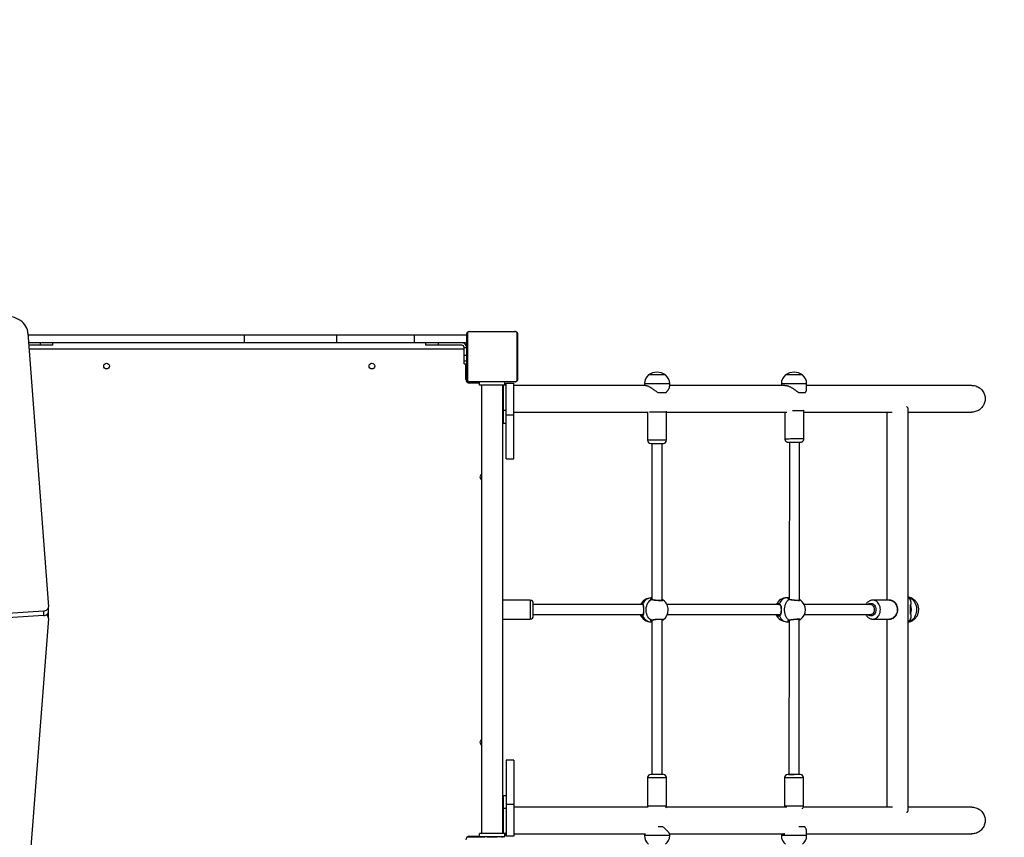
# Model space of a CAD drawing. Units: millimetres. Extents: x 0 to 1331, y 0 to 1252.
# Drawn here: x 1028 to 1183, y 714 to 844 of the extents above; entities that cross this region are included whole.
import ezdxf

# ---------------------------------------------------------------- set-up
doc = ezdxf.new("R2010")
doc.units = ezdxf.units.MM

# ---------------------------------------------------------------- blocks, each defined once
blk = doc.blocks.new('0210 2d')
at = {"color": 7, "linetype": 'Continuous', "lineweight": 25}
for p, q in [((1028.82, 794.2), (1032.06, 750.91)), ((1063.09, 793.9), (1028.85, 793.9)), ((1063.09, 792.7), (1063.09, 793.9)), ((1077.73, 793.9), (1063.09, 793.9)), ((1077.73, 792.7), (1077.73, 793.9)), ((1090.02, 793.9), (1077.73, 793.9)), ((1090.02, 792.7), (1090.02, 793.9)), ((1098.31, 793.9), (1090.02, 793.9)), ((1098.31, 786.9), (1098.31, 794.1)), ((1098.38, 794.22), (1098.38, 786.78)), ((1106.03, 794.43), (1098.58, 794.43)), ((1098.71, 794.5), (1105.91, 794.5)), ((1106.24, 786.78), (1106.24, 794.22)), ((1106.31, 794.1), (1106.31, 786.9)), ((1063.09, 792.7), (1028.94, 792.7)), ((1030.76, 792.3), (1028.97, 792.3)), ((1097.86, 791.7), (1029.01, 791.7)), ((1030.76, 792.7), (1030.76, 792.3)), ((1032.76, 792.3), (1030.76, 792.3)), ((1032.76, 792.3), (1032.76, 792.7)), ((1077.73, 792.7), (1063.09, 792.7)), ((1090.02, 792.7), (1077.73, 792.7)), ((1098.31, 792.7), (1090.02, 792.7)), ((1091.76, 792.7), (1091.76, 792.3)), ((1093.76, 792.3), (1091.76, 792.3)), ((1093.76, 792.7), (1093.76, 792.3)), ((1097.51, 792.3), (1093.76, 792.3)), ((1097.86, 791.9), (1097.86, 791.95)), ((1098.26, 791.9), (1097.86, 791.9)), ((1097.86, 790.68), (1097.86, 791.9)), ((1098.26, 791.95), (1098.26, 791.9)), ((1098.26, 791.9), (1098.26, 790.68)), ((1098.26, 790.68), (1097.86, 790.68)), ((1097.86, 789.8), (1097.86, 790.68)), ((1098.26, 790.68), (1098.26, 789.8)), ((1098.26, 789.8), (1097.86, 789.8)), ((1097.86, 789.35), (1097.86, 789.8)), ((1097.86, 789.35), (1098.26, 789.35)), ((1098.11, 786.9), (1098.11, 789.35)), ((1098.26, 789.8), (1098.26, 789.35)), ((1098.26, 786.9), (1098.26, 789.35)), ((1127.16, 787.6), (1127.04, 787.6)), ((1128.95, 787.6), (1127.04, 787.6)), ((1129.74, 787.6), (1127.16, 787.6)), ((1129.74, 787.6), (1128.95, 787.6)), ((1149.08, 787.6), (1148.72, 787.6)), ((1150.99, 787.6), (1148.72, 787.6)), ((1151.42, 787.6), (1149.08, 787.6)), ((1151.42, 787.6), (1150.99, 787.6)), ((1098.22, 786.55), (1098.26, 786.55)), ((1098.26, 786.55), (1098.26, 786.9)), ((1098.36, 786.45), (1098.36, 786.41)), ((1098.36, 786.45), (1098.71, 786.45)), ((1098.58, 786.57), (1106.03, 786.57)), ((1105.91, 786.5), (1098.71, 786.5)), ((1098.71, 786.45), (1100.31, 786.45)), ((1100.31, 786.3), (1098.71, 786.3)), ((1100.11, 786.5), (1100.11, 786.45)), ((1100.31, 786), (1100.31, 786.5)), ((1104.31, 786), (1100.31, 786)), ((1100.62, 786), (1100.62, 715)), ((1103.99, 715), (1103.99, 786)), ((1104.11, 781.95), (1104.11, 785.7)), ((1104.31, 786), (1104.31, 786.5)), ((1104.51, 785.95), (1104.47, 785.95)), ((1104.51, 781.3), (1104.51, 786.3)), ((1104.51, 786.3), (1105.71, 786.3)), ((1105.71, 781.3), (1105.71, 786.3)), ((1126.58, 785.95), (1105.71, 785.95)), ((1126.39, 786.22), (1126.39, 785.95)), ((1130.39, 785.77), (1130.39, 786.22)), ((1148.61, 785.95), (1130.39, 785.95)), ((1148.07, 786.22), (1148.07, 785.95)), ((1152.07, 785.45), (1152.07, 786.22)), ((1178.2, 785.95), (1152.07, 785.95)), ((1128.5, 784.83), (1129.83, 784.83)), ((1150.8, 784.83), (1151.88, 784.83)), ((1103.99, 781.71), (1104.11, 781.71)), ((1104.51, 781.95), (1104.11, 781.95)), ((1104.11, 779.95), (1104.11, 781.95)), ((1104.51, 781.3), (1105.71, 781.3)), ((1104.51, 774.3), (1104.51, 781.3)), ((1105.71, 781.71), (1126.98, 781.71)), ((1105.71, 774.3), (1105.71, 781.3)), ((1126.89, 781.71), (1126.89, 777.26)), ((1129.89, 781.76), (1129.88, 781.85)), ((1129.89, 777.26), (1129.89, 781.76)), ((1129.89, 781.71), (1148.92, 781.71)), ((1148.6, 781.71), (1148.63, 777.44)), ((1151.63, 777.47), (1151.6, 781.97)), ((1151.6, 781.71), (1165.6, 781.71)), ((1164.77, 781.71), (1164.77, 751.94)), ((1168.14, 718.7), (1168.14, 782.2)), ((1168.14, 781.71), (1178.2, 781.71)), ((1104.11, 779.95), (1104.51, 779.95)), ((1127.39, 776.76), (1128.43, 776.76)), ((1127.59, 776.76), (1127.59, 752.02)), ((1128.43, 776.76), (1129.39, 776.76)), ((1129.19, 751.88), (1129.19, 776.76)), ((1149.36, 776.95), (1149.32, 752.07)), ((1150.92, 751.89), (1150.96, 776.96)), ((1104.51, 774.3), (1105.71, 774.3)), ((1108.31, 751.95), (1103.99, 751.95)), ((1108.81, 749.45), (1108.81, 751.45)), ((1125.8, 751.25), (1125.87, 751.35)), ((1127.46, 752.19), (1127.59, 752.25)), ((1127.59, 752.3), (1127.48, 752.3)), ((1127.53, 752.04), (1127.53, 752.04)), ((1149.32, 752.32), (1148.96, 752.32)), ((1151.09, 751.94), (1151.1, 751.93)), ((1165.18, 751.94), (1162.53, 751.94)), ((1168.53, 749.71), (1168.53, 751.19)), ((1031.26, 750.2), (987.4, 747.34)), ((1031.26, 750.2), (1031.26, 749.49)), ((1032.06, 750.15), (1032.06, 750.85)), ((1032.07, 749.13), (1032.07, 749.84)), ((1031.26, 749.49), (987.4, 746.64)), ((1032.07, 749.06), (1028.82, 706.7)), ((1103.99, 748.95), (1108.31, 748.95)), ((1126.07, 749.56), (1126.08, 749.56)), ((1126.12, 749.56), (1126.12, 749.56)), ((1127.48, 748.5), (1127.59, 748.5)), ((1127.59, 748.55), (1127.49, 748.59)), ((1127.59, 748.78), (1127.59, 724.35)), ((1129.19, 724.35), (1129.19, 748.92)), ((1148.95, 748.52), (1149.31, 748.52)), ((1149.31, 748.77), (1149.27, 724.35)), ((1150.87, 724.35), (1150.91, 748.94)), ((1162.38, 748.95), (1162.4, 748.95)), ((1162.4, 748.95), (1162.5, 748.95)), ((1162.51, 748.94), (1162.53, 748.94)), ((1162.53, 748.94), (1165.18, 748.94)), ((1164.77, 748.94), (1164.77, 719.19)), ((1105.71, 726.6), (1104.51, 726.6)), ((1104.51, 726.6), (1104.51, 719.6)), ((1105.71, 726.6), (1105.71, 719.6)), ((1126.89, 723.85), (1126.89, 719.35)), ((1129.39, 724.35), (1127.39, 724.35)), ((1129.89, 719.35), (1129.89, 723.85)), ((1148.57, 723.85), (1148.57, 719.35)), ((1151.07, 724.35), (1149.07, 724.35)), ((1149.27, 724.35), (1150.07, 724.35)), ((1151.57, 719.35), (1151.57, 723.85)), ((1104.51, 720.95), (1104.11, 720.95)), ((1104.11, 718.95), (1104.11, 720.95)), ((1104.11, 719.19), (1103.99, 719.19)), ((1104.51, 718.95), (1104.11, 718.95)), ((1104.11, 715.2), (1104.11, 718.95)), ((1105.71, 719.6), (1104.51, 719.6)), ((1104.51, 719.6), (1104.51, 714.6)), ((1105.71, 719.6), (1105.71, 714.6)), ((1127.01, 719.19), (1105.71, 719.19)), ((1148.93, 719.19), (1129.86, 719.19)), ((1165.64, 719.19), (1151.55, 719.19)), ((1178.2, 719.19), (1168.14, 719.19)), ((1129.3, 716.07), (1128.55, 716.07)), ((1151.78, 716.07), (1150.83, 716.07)), ((1152.07, 714.68), (1152.07, 715.33)), ((1098.36, 714.49), (1098.36, 714.45)), ((1098.36, 714.45), (1098.71, 714.45)), ((1098.71, 714.6), (1100.31, 714.6)), ((1098.71, 714.45), (1101.16, 714.45)), ((1100.31, 714.5), (1100.31, 715)), ((1104.31, 715), (1100.31, 715)), ((1104.31, 714.5), (1100.31, 714.5)), ((1101.16, 714.5), (1101.16, 714.45)), ((1101.51, 714.45), (1101.16, 714.45)), ((1101.51, 714.45), (1101.51, 714.4)), ((1101.51, 714.45), (1103.11, 714.45)), ((1103.11, 714.4), (1103.11, 714.45)), ((1103.71, 714.45), (1103.11, 714.45)), ((1103.76, 714.45), (1103.71, 714.45)), ((1104.31, 714.5), (1104.31, 715)), ((1104.47, 714.95), (1104.51, 714.95)), ((1105.71, 714.6), (1104.51, 714.6)), ((1105.71, 714.95), (1126.57, 714.95)), ((1126.39, 714.95), (1126.39, 714.68)), ((1130.39, 714.68), (1130.39, 714.97)), ((1130.39, 714.95), (1148.59, 714.95)), ((1148.07, 714.95), (1148.07, 714.68)), ((1148.54, 714.96), (1148.48, 714.95)), ((1152.07, 714.95), (1178.2, 714.95))]:
    blk.add_line(p, q, dxfattribs=at)
at = {"color": 8, "linetype": 'Continuous', "lineweight": 25}
for p, q in [((1098.11, 786.9), (1098.26, 786.9)), ((1098.71, 786.45), (1098.71, 786.3)), ((1126.39, 786.22), (1126.57, 786.22)), ((1126.57, 786.22), (1130.39, 786.22)), ((1148.07, 786.22), (1148.61, 786.22)), ((1148.61, 786.22), (1152.07, 786.22)), ((1127.2, 781.76), (1128.46, 781.76)), ((1128.46, 781.76), (1129.89, 781.76)), ((1126.89, 777.26), (1126.89, 777.26)), ((1129.89, 777.26), (1126.89, 777.26)), ((1148.63, 777.44), (1148.63, 777.44)), ((1108.31, 751.95), (1108.31, 750.6)), ((1147.69, 751.27), (1147.62, 751.25)), ((1108.31, 750.6), (1108.31, 748.95)), ((1127.54, 748.77), (1127.59, 748.71)), ((1126.89, 723.85), (1126.91, 723.85)), ((1126.91, 723.85), (1129.89, 723.85)), ((1148.57, 723.85), (1151.57, 723.85)), ((1129.89, 719.35), (1126.89, 719.35)), ((1151.57, 719.35), (1148.57, 719.35)), ((1098.71, 714.6), (1098.71, 714.45)), ((1101.61, 714.45), (1101.61, 714.5)), ((1102.49, 714.45), (1102.49, 714.5)), ((1103.71, 714.45), (1103.71, 714.5)), ((1130.39, 714.68), (1126.39, 714.68)), ((1148.48, 714.68), (1148.07, 714.68)), ((1152.07, 714.68), (1148.48, 714.68))]:
    blk.add_line(p, q, dxfattribs=at)
blk.add_lwpolyline([(223.27, 874.1, -0.340265), (500.55, 1183.25, -0.125201), (569, 1211.25, -0.191388), (672.01, 1252), (755.91, 1252, -0.33653), (900.38, 1142.34), (1061.2, 1142.34, -0.414214), (1161.2, 1042.34), (1161.2, 895.04), (1180.62, 895.04, -0.414214), (1330.62, 745.04), (1330.62, 706.4, -0.414214), (1180.62, 556.4), (1173.4, 556.4), (1173.4, 525.89, -0.245782), (1108.93, 402.66), (1108.93, 170, -0.414214), (938.93, 0), (473.71, 0, -0.414214), (303.71, 170, -0.414214)], format="xyb")
at = {"color": 7, "linetype": 'Continuous', "lineweight": 25, "flags": 128}
for points in [[(1028.82, 794.2), (1028.8, 794.48), (1028.74, 794.75), (1028.65, 795.02), (1028.51, 795.28), (1028.34, 795.53), (1028.14, 795.77), (1027.9, 795.99), (1027.64, 796.19), (1027.34, 796.38), (1027.02, 796.54), (1026.69, 796.68), (1026.33, 796.8), (1025.96, 796.89), (1025.58, 796.95), (1025.19, 796.99)], [(1149.14, 776.95), (1149.14, 776.95), (1149.18, 776.95), (1149.26, 776.95), (1149.37, 776.95), (1149.5, 776.95), (1149.66, 776.95), (1149.84, 776.96), (1150.02, 776.96), (1150.21, 776.96)], [(1150.21, 776.96), (1150.4, 776.96), (1150.58, 776.96), (1150.74, 776.96), (1150.88, 776.96), (1150.99, 776.96), (1151.05, 776.96)], [(1127.44, 748.77), (1127.26, 748.92), (1127.1, 749.1), (1126.95, 749.3), (1126.84, 749.52), (1126.75, 749.76), (1126.69, 750.01), (1126.66, 750.27), (1126.66, 750.53), (1126.69, 750.79), (1126.75, 751.04), (1126.84, 751.28), (1126.95, 751.5), (1127.1, 751.7), (1127.26, 751.88), (1127.44, 752.03)], [(1147.8, 751.25), (1147.78, 751.25), (1147.78, 751.25)], [(1149.24, 748.79), (1149.09, 748.94), (1148.95, 749.11), (1148.82, 749.32), (1148.72, 749.54), (1148.65, 749.78), (1148.59, 750.03), (1148.57, 750.29), (1148.57, 750.55), (1148.6, 750.81), (1148.65, 751.06), (1148.73, 751.3), (1148.83, 751.52), (1148.95, 751.72), (1149.09, 751.9), (1149.25, 752.05)], [(1162.24, 751.25), (1162.32, 751.24), (1162.43, 751.19), (1162.53, 751.11), (1162.62, 751), (1162.69, 750.86), (1162.74, 750.71), (1162.76, 750.54), (1162.76, 750.36), (1162.74, 750.19), (1162.69, 750.04), (1162.62, 749.9), (1162.53, 749.79), (1162.43, 749.71), (1162.32, 749.66), (1162.24, 749.65)], [(1031.26, 750.2), (1031.43, 750.23), (1031.59, 750.28), (1031.74, 750.35), (1031.86, 750.44), (1031.96, 750.55), (1032.02, 750.66), (1032.06, 750.78), (1032.06, 750.91)], [(1031.26, 749.49), (1031.43, 749.52), (1031.59, 749.57), (1031.74, 749.64), (1031.86, 749.73), (1031.96, 749.84), (1032.02, 749.95), (1032.06, 750.08), (1032.06, 750.15)], [(1032.07, 749.84), (1032.07, 749.9), (1032.04, 750)], [(1147.78, 749.59), (1147.78, 749.59), (1147.8, 749.59)], [(1126.89, 719.35), (1126.9, 719.25), (1126.91, 719.19)], [(1148.57, 719.35), (1148.58, 719.25), (1148.6, 719.19)], [(1103.76, 714.45), (1103.91, 714.46), (1104.03, 714.5)]]:
    blk.add_lwpolyline(points, dxfattribs=at)
at = {"color": 8, "linetype": 'Continuous', "lineweight": 25, "flags": 128}
for points in [[(1149.81, 781.96), (1149.99, 781.96), (1150.22, 781.96)], [(1150.22, 781.96), (1150.44, 781.96), (1150.66, 781.96), (1150.87, 781.97), (1151.06, 781.97), (1151.22, 781.97), (1151.36, 781.97), (1151.47, 781.97), (1151.54, 781.97), (1151.59, 781.97), (1151.6, 781.97)], [(1151.63, 777.47), (1151.61, 777.47), (1151.56, 777.47), (1151.48, 777.47), (1151.36, 777.47), (1151.21, 777.47), (1151.04, 777.47), (1150.85, 777.47), (1150.64, 777.46), (1150.42, 777.46), (1150.19, 777.46), (1149.96, 777.46), (1149.74, 777.46), (1149.52, 777.46), (1149.32, 777.45), (1149.14, 777.45), (1148.98, 777.45), (1148.84, 777.45), (1148.74, 777.45), (1148.67, 777.45), (1148.63, 777.44)], [(1149.14, 776.95), (1149.13, 776.95), (1149.14, 776.95)], [(1151.05, 776.96), (1151.07, 776.96), (1151.12, 776.96), (1151.13, 776.96), (1151.13, 776.96)], [(1148.96, 752.32), (1148.86, 752.31), (1148.67, 752.28), (1148.48, 752.21), (1148.31, 752.1), (1148.14, 751.97), (1147.99, 751.8), (1147.86, 751.61), (1147.75, 751.4)], [(1161.77, 751.26), (1161.84, 751.32), (1161.98, 751.39), (1162.13, 751.44), (1162.28, 751.44), (1162.44, 751.41), (1162.58, 751.35), (1162.71, 751.25), (1162.83, 751.13), (1162.92, 750.98), (1162.99, 750.81), (1163.03, 750.62), (1163.04, 750.43), (1163.03, 750.24), (1162.98, 750.06), (1162.91, 749.89), (1162.81, 749.75), (1162.7, 749.62), (1162.56, 749.53), (1162.42, 749.47), (1162.27, 749.45), (1162.11, 749.46), (1161.96, 749.5), (1161.82, 749.58), (1161.75, 749.65)], [(1162.53, 748.94), (1162.59, 748.95), (1162.77, 748.97), (1162.95, 749.04), (1163.12, 749.13), (1163.27, 749.26), (1163.41, 749.41), (1163.53, 749.59), (1163.62, 749.79), (1163.69, 750), (1163.73, 750.23), (1163.74, 750.46), (1163.73, 750.69), (1163.68, 750.91), (1163.61, 751.12), (1163.52, 751.32), (1163.4, 751.49), (1163.26, 751.65), (1163.1, 751.77), (1162.93, 751.86), (1162.75, 751.92), (1162.57, 751.94), (1162.52, 751.94)], [(1165.18, 751.94), (1165.27, 751.94), (1165.45, 751.91), (1165.63, 751.84), (1165.8, 751.74), (1165.95, 751.61), (1166.08, 751.45), (1166.2, 751.27), (1166.29, 751.07), (1166.35, 750.85), (1166.39, 750.63), (1166.4, 750.4), (1166.38, 750.17), (1166.33, 749.95), (1166.25, 749.74), (1166.15, 749.55), (1166.03, 749.37), (1165.89, 749.23), (1165.73, 749.11), (1165.56, 749.02), (1165.38, 748.96), (1165.2, 748.94), (1165.18, 748.94)], [(1168.14, 752.42), (1168.17, 752.41), (1168.38, 752.34), (1168.58, 752.24), (1168.76, 752.1), (1168.93, 751.93), (1169.08, 751.74), (1169.21, 751.53), (1169.31, 751.29), (1169.39, 751.04), (1169.44, 750.78), (1169.46, 750.52), (1169.46, 750.25), (1169.42, 749.99), (1169.36, 749.73), (1169.27, 749.49), (1169.15, 749.26), (1169.01, 749.06), (1168.85, 748.88), (1168.67, 748.73), (1168.48, 748.61), (1168.28, 748.52), (1168.14, 748.48)], [(1147.75, 749.44), (1147.74, 749.47), (1147.73, 749.49), (1147.73, 749.52), (1147.73, 749.54), (1147.74, 749.56), (1147.76, 749.58), (1147.78, 749.59)], [(1147.75, 749.44), (1147.86, 749.23), (1147.99, 749.04), (1148.14, 748.87), (1148.3, 748.74), (1148.48, 748.63), (1148.66, 748.56), (1148.85, 748.52), (1148.95, 748.52)]]:
    blk.add_lwpolyline(points, dxfattribs=at)
at = {"color": 7, "linetype": 'Continuous', "lineweight": 25}
for centre in [(1041.26, 789), (1083.26, 789)]:
    blk.add_circle(centre, 0.45, dxfattribs=at)
for centre, radius, start, end in [((1098.46, 794.1), 0.154, 123.5066, 178.3842), ((1098.71, 794.35), 0.154, 91.6158, 146.4934), ((1105.9, 794.35), 0.154, 33.5066, 88.3842), ((1106.15, 794.1), 0.154, 1.6158, 56.4934), ((1097.51, 791.95), 0.75, 360, 90), ((1097.51, 791.95), 0.35, 360, 90), ((1128.19, 786.22), 1.8, 129.709, 180), ((1128.39, 785.55), 2.46, 56.6704, 123.3296), ((1128.59, 786.22), 1.8, 0, 50.291), ((1149.87, 786.22), 1.8, 129.709, 180), ((1150.07, 785.55), 2.46, 56.6704, 123.3296), ((1150.27, 786.22), 1.8, 0, 50.291), ((1098.71, 786.9), 0.6, 180, 270), ((1098.46, 786.9), 0.154, 181.6158, 236.4934), ((1098.71, 786.65), 0.154, 213.5066, 268.3842), ((1103.76, 785.7), 0.35, 0, 47.8226), ((1103.76, 785.7), 0.75, 0, 42.8334), ((1105.9, 786.65), 0.154, 271.6158, 326.4934), ((1106.15, 786.9), 0.154, 303.5066, 358.3842), ((1127.39, 777.26), 0.5, 180, 270), ((1129.39, 777.26), 0.5, 270, 0), ((1149.28, 790.88), 13.94, 269.4106, 270.3286), ((1150.9, 784.68), 7.72, 270.3971, 271.6641), ((1100.81, 771.45), 0.45, 114.2747, 245.7253), ((1108.31, 751.45), 0.5, 0, 90), ((1127.48, 750.4), 1.9, 90, 153.2707), ((1128.27, 750.4), 1.9, 0, 54.733), ((1148.95, 750.42), 1.9, 89.9063, 153.9355), ((1149.97, 750.42), 1.9, 359.9063, 53.1981), ((1166.2, 750.45), 2.44, 342.4533, 17.5467), ((1031.49, 749.09), 0.581, 357.2094, 67.4573), ((1127.48, 750.4), 1.9, 202.2794, 270), ((1128.27, 750.4), 1.9, 305.5125, 0), ((1148.95, 750.42), 1.9, 203.9628, 269.9063), ((1149.97, 750.42), 1.9, 306.6386, 359.9063), ((1108.31, 749.45), 0.5, 270, 0), ((1100.81, 729.45), 0.45, 114.2747, 245.7253), ((1127.39, 723.85), 0.5, 90, 180), ((1129.39, 723.85), 0.5, 0, 90), ((1149.07, 723.85), 0.5, 90, 180), ((1151.07, 723.85), 0.5, 0, 90), ((1129.39, 719.35), 0.5, 324.8545, 0), ((1151.07, 719.35), 0.5, 307.4957, 0), ((1098.71, 714), 0.6, 90, 180), ((1103.76, 715.2), 0.35, 325.1501, 0), ((1103.76, 715.2), 0.75, 317.1666, 0), ((1128.19, 714.68), 1.8, 180, 230.291), ((1128.59, 714.68), 1.8, 309.709, 0), ((1149.87, 714.68), 1.8, 180, 230.291), ((1150.27, 714.68), 1.8, 309.709, 0)]:
    blk.add_arc(centre, radius, start, end, dxfattribs=at)
at = {"color": 8, "linetype": 'Continuous', "lineweight": 25}
for centre, radius, start, end in [((1126.17, 751.32), 0.0961, 142.7551, 236.2427), ((1127.53, 750.72), 1.58, 91.8887, 155.5138), ((1127.49, 751.95), 0.0919, 65.8605, 121.1286), ((1147.83, 751.34), 0.0978, 141.5701, 238.1978), ((1149.29, 751.98), 0.0797, 71.9262, 123.3789), ((1126.17, 749.48), 0.0944, 122.9983, 218.3761), ((1127.53, 750.08), 1.58, 204.4862, 268.1113), ((1127.49, 748.85), 0.0919, 238.8733, 293.9348), ((1149.29, 748.85), 0.0798, 236.4414, 287.4445)]:
    blk.add_arc(centre, radius, start, end, dxfattribs=at)
at = {"color": 7, "linetype": 'Continuous', "lineweight": 25}
for points, knots in [([(1098.31, 794.1), (1098.31, 794.13), (1098.31, 794.18), (1098.34, 794.26), (1098.38, 794.33), (1098.42, 794.38), (1098.47, 794.42), (1098.52, 794.46), (1098.61, 794.49), (1098.67, 794.5), (1098.71, 794.5)], [0, 0, 0, 0, 0.1431008, 0.2995491, 0.4053792, 0.4896585, 0.5746222, 0.6831315, 0.7804094, 1, 1, 1, 1]), ([(1098.58, 794.43), (1098.56, 794.43), (1098.54, 794.43), (1098.49, 794.41), (1098.46, 794.39), (1098.44, 794.37), (1098.41, 794.34), (1098.39, 794.31), (1098.38, 794.26), (1098.38, 794.24), (1098.38, 794.22)], [0, 0, 0, 0, 0.244996, 0.340931, 0.437639, 0.508581, 0.579548, 0.675598, 0.836538, 1, 1, 1, 1]), ([(1105.91, 794.5), (1105.94, 794.5), (1105.99, 794.5), (1106.07, 794.47), (1106.14, 794.43), (1106.19, 794.39), (1106.23, 794.34), (1106.26, 794.29), (1106.3, 794.2), (1106.31, 794.14), (1106.31, 794.1)], [0, 0, 0, 0, 0.143101, 0.299549, 0.405379, 0.489658, 0.574622, 0.683132, 0.780409, 1, 1, 1, 1]), ([(1106.24, 794.22), (1106.24, 794.24), (1106.24, 794.27), (1106.22, 794.32), (1106.2, 794.35), (1106.18, 794.37), (1106.15, 794.4), (1106.12, 794.42), (1106.07, 794.43), (1106.05, 794.43), (1106.03, 794.43)], [0, 0, 0, 0, 0.2449958, 0.340931, 0.4376394, 0.5085807, 0.5795476, 0.6755984, 0.8365384, 1, 1, 1, 1]), ([(1098.71, 786.5), (1098.68, 786.5), (1098.63, 786.5), (1098.54, 786.53), (1098.48, 786.57), (1098.43, 786.61), (1098.39, 786.66), (1098.35, 786.71), (1098.32, 786.8), (1098.31, 786.86), (1098.31, 786.9)], [0, 0, 0, 0, 0.143101, 0.299549, 0.405379, 0.489658, 0.574622, 0.683132, 0.780409, 1, 1, 1, 1]), ([(1098.38, 786.78), (1098.38, 786.76), (1098.38, 786.73), (1098.4, 786.68), (1098.42, 786.65), (1098.44, 786.63), (1098.47, 786.6), (1098.5, 786.58), (1098.54, 786.57), (1098.57, 786.57), (1098.58, 786.57)], [0, 0, 0, 0, 0.244996, 0.340931, 0.437639, 0.508581, 0.579548, 0.675598, 0.836538, 1, 1, 1, 1]), ([(1106.31, 786.9), (1106.31, 786.87), (1106.3, 786.82), (1106.28, 786.74), (1106.24, 786.67), (1106.2, 786.62), (1106.15, 786.58), (1106.1, 786.54), (1106.01, 786.51), (1105.95, 786.5), (1105.91, 786.5)], [0, 0, 0, 0, 0.143101, 0.299549, 0.405379, 0.489658, 0.574622, 0.683132, 0.780409, 1, 1, 1, 1]), ([(1106.03, 786.57), (1106.05, 786.57), (1106.08, 786.57), (1106.13, 786.59), (1106.16, 786.61), (1106.18, 786.63), (1106.2, 786.66), (1106.22, 786.69), (1106.24, 786.74), (1106.24, 786.76), (1106.24, 786.78)], [0, 0, 0, 0, 0.244996, 0.340931, 0.437639, 0.508581, 0.579548, 0.675598, 0.836538, 1, 1, 1, 1]), ([(1126.57, 785.95), (1126.62, 785.95), (1126.7, 785.94), (1126.83, 785.89), (1126.95, 785.85), (1127.09, 785.78), (1127.25, 785.69), (1127.41, 785.59), (1127.56, 785.49), (1127.69, 785.41), (1127.82, 785.31), (1127.97, 785.21), (1128.14, 785.09), (1128.32, 784.95), (1128.44, 784.86), (1128.5, 784.83)], [0, 0, 0, 0, 0.121711, 0.18414, 0.248006, 0.328127, 0.412931, 0.502836, 0.563434, 0.627659, 0.686375, 0.751294, 0.826858, 0.927163, 1, 1, 1, 1]), ([(1129.83, 784.83), (1129.86, 784.85), (1129.92, 784.92), (1130.01, 785.02), (1130.09, 785.12), (1130.16, 785.23), (1130.23, 785.34), (1130.3, 785.47), (1130.35, 785.6), (1130.39, 785.71), (1130.38, 785.76), (1130.38, 785.77)], [0, 0, 0, 0, 0.076327, 0.184597, 0.291468, 0.371746, 0.499032, 0.621089, 0.74303, 0.941546, 1, 1, 1, 1]), ([(1148.61, 785.95), (1148.68, 785.95), (1148.8, 785.94), (1148.98, 785.89), (1149.14, 785.85), (1149.31, 785.78), (1149.51, 785.69), (1149.69, 785.59), (1149.85, 785.49), (1149.99, 785.41), (1150.13, 785.31), (1150.28, 785.21), (1150.45, 785.09), (1150.63, 784.95), (1150.75, 784.86), (1150.8, 784.83)], [0, 0, 0, 0, 0.121711, 0.18414, 0.248006, 0.328127, 0.412931, 0.502836, 0.563434, 0.627659, 0.686375, 0.751294, 0.826858, 0.927163, 1, 1, 1, 1]), ([(1151.88, 784.83), (1151.89, 784.85), (1151.93, 784.92), (1151.98, 785.02), (1152.02, 785.12), (1152.05, 785.23), (1152.07, 785.34), (1152.07, 785.42), (1152.07, 785.45)], [0, 0, 0, 0, 0.126073, 0.304907, 0.48143, 0.614028, 0.824272, 1, 1, 1, 1]), ([(1178.19, 785.94), (1178.23, 785.95), (1178.38, 785.95), (1178.65, 785.91), (1179, 785.8), (1179.35, 785.63), (1179.55, 785.46), (1179.67, 785.36)], [0, 0, 0, 0, 0.060572, 0.284041, 0.501244, 0.724751, 1, 1, 1, 1]), ([(1179.67, 785.36), (1179.75, 785.27), (1179.91, 785.1), (1180.1, 784.79), (1180.23, 784.46), (1180.31, 784.11), (1180.33, 783.75), (1180.28, 783.4), (1180.18, 783.05), (1180.02, 782.73), (1179.81, 782.44), (1179.56, 782.19), (1179.26, 781.98), (1178.94, 781.83), (1178.59, 781.74), (1178.34, 781.7), (1178.2, 781.71), (1178.18, 781.71)], [0, 0, 0, 0, 0.0697224, 0.1414658, 0.2111885, 0.2829347, 0.3526302, 0.4243478, 0.494031, 0.5657341, 0.6354356, 0.7071562, 0.7768993, 0.8486622, 0.918453, 0.9902657, 1, 1, 1, 1]), ([(1168.14, 782.2), (1168.13, 782.24), (1168.13, 782.33), (1168.07, 782.44), (1167.98, 782.51), (1167.92, 782.54), (1167.87, 782.54), (1167.86, 782.54)], [0, 0, 0, 0, 0.264654, 0.588159, 0.770258, 0.956691, 1, 1, 1, 1]), ([(1151.59, 781.96), (1151.6, 781.97), (1151.6, 781.99), (1151.59, 782.01), (1151.59, 782.03)], [0, 0, 0, 0, 0.2345418, 1, 1, 1, 1]), ([(1148.63, 777.45), (1148.63, 777.44), (1148.62, 777.4), (1148.64, 777.32), (1148.68, 777.21), (1148.74, 777.13), (1148.8, 777.06), (1148.87, 777.02), (1148.94, 776.98), (1149, 776.96), (1149.05, 776.95), (1149.08, 776.95), (1149.1, 776.95), (1149.11, 776.95), (1149.11, 776.95), (1149.11, 776.95)], [0, 0, 0, 0, 0.009113, 0.167711, 0.308984, 0.436938, 0.553445, 0.658836, 0.752563, 0.83326, 0.898087, 0.942998, 0.970241, 0.997549, 1, 1, 1, 1]), ([(1150.25, 776.96), (1150.28, 776.96), (1150.38, 776.96), (1150.53, 776.96), (1150.68, 776.96), (1150.82, 776.96), (1150.94, 776.96), (1151.01, 776.96), (1151.04, 776.96), (1151.04, 776.96)], [0, 0, 0, 0, 0.10326, 0.274456, 0.445587, 0.616589, 0.787329, 0.957481, 1, 1, 1, 1]), ([(1151.15, 776.96), (1151.16, 776.96), (1151.16, 776.96), (1151.18, 776.96), (1151.22, 776.97), (1151.29, 776.98), (1151.37, 777.02), (1151.45, 777.08), (1151.53, 777.16), (1151.59, 777.25), (1151.62, 777.36), (1151.63, 777.43), (1151.63, 777.46)], [0, 0, 0, 0, 0.033174, 0.064199, 0.111439, 0.185584, 0.312698, 0.446609, 0.581726, 0.722024, 0.870084, 1, 1, 1, 1]), ([(1126.09, 751.25), (1125.88, 751.25), (1125.43, 751.25), (1124.8, 751.25), (1124.22, 751.25), (1123.65, 751.25), (1123, 751.25), (1122.3, 751.25), (1121.56, 751.25), (1120.79, 751.25), (1120.01, 751.25), (1119.3, 751.25), (1118.68, 751.25), (1118.12, 751.25), (1117.52, 751.25), (1116.82, 751.25), (1116, 751.25), (1115.07, 751.25), (1114.03, 751.25), (1112.9, 751.25), (1111.64, 751.25), (1110.27, 751.25), (1109.31, 751.25), (1108.81, 751.25)], [0, 0, 0, 0, 0.037845, 0.083873, 0.129671, 0.17549, 0.221318, 0.267156, 0.313004, 0.358116, 0.40162, 0.443529, 0.473772, 0.503118, 0.534041, 0.571614, 0.615987, 0.667161, 0.721638, 0.782161, 0.848729, 0.921342, 1, 1, 1, 1]), ([(1126.08, 751.25), (1126.08, 751.25), (1126.09, 751.25), (1126.11, 751.24), (1126.12, 751.24)], [0, 0, 0, 0, 0.454543, 1, 1, 1, 1]), ([(1126.09, 751.38), (1126.13, 751.34), (1126.2, 751.26), (1126.23, 751.03), (1126.25, 750.73), (1126.25, 750.4), (1126.25, 750.08), (1126.24, 749.8), (1126.21, 749.61), (1126.17, 749.5), (1126.13, 749.45), (1126.1, 749.43), (1126.09, 749.42)], [0, 0, 0, 0, 0.121737, 0.245034, 0.378964, 0.505502, 0.618987, 0.73135, 0.852897, 0.917007, 0.983301, 1, 1, 1, 1]), ([(1126.12, 751.24), (1126.12, 751.23), (1126.14, 751.22), (1126.17, 751.18), (1126.19, 751.1), (1126.21, 750.99), (1126.22, 750.87), (1126.23, 750.72), (1126.23, 750.56), (1126.23, 750.4), (1126.23, 750.23), (1126.23, 750.08), (1126.22, 749.93), (1126.21, 749.81), (1126.19, 749.7), (1126.17, 749.62), (1126.14, 749.58), (1126.12, 749.57), (1126.12, 749.56)], [0, 0, 0, 0, 0.053411, 0.11144, 0.174881, 0.236934, 0.302595, 0.369579, 0.436381, 0.502019, 0.566889, 0.631265, 0.696488, 0.762218, 0.827777, 0.891035, 0.951876, 1, 1, 1, 1]), ([(1129.27, 751.9), (1129.27, 751.9), (1129.27, 751.9), (1129.24, 751.89), (1129.2, 751.88), (1129.12, 751.88), (1129.01, 751.87), (1128.88, 751.87), (1128.73, 751.87), (1128.56, 751.88), (1128.39, 751.89), (1128.22, 751.91), (1128.06, 751.93), (1127.91, 751.95), (1127.77, 751.97), (1127.66, 752), (1127.58, 752.02), (1127.53, 752.03), (1127.53, 752.04), (1127.53, 752.04)], [0, 0, 0, 0, 0.018652, 0.062001, 0.114833, 0.176632, 0.242322, 0.310397, 0.378965, 0.448411, 0.517683, 0.587539, 0.657396, 0.727472, 0.797708, 0.86737, 0.936589, 0.993022, 1, 1, 1, 1]), ([(1129.34, 751.96), (1129.33, 751.97), (1129.29, 751.99), (1129.23, 752.01), (1129.19, 752.02), (1129.19, 752.02)], [0, 0, 0, 0, 0.40521, 0.954881, 1, 1, 1, 1]), ([(1147.79, 751.25), (1147.5, 751.25), (1146.73, 751.25), (1145.45, 751.25), (1143.87, 751.25), (1142.32, 751.25), (1140.83, 751.25), (1139.43, 751.25), (1138.03, 751.25), (1136.79, 751.25), (1135.73, 751.25), (1134.81, 751.25), (1133.9, 751.25), (1132.96, 751.25), (1131.97, 751.25), (1131.02, 751.25), (1130.34, 751.25), (1129.99, 751.25), (1129.95, 751.25)], [0, 0, 0, 0, 0.056332, 0.152093, 0.249088, 0.347152, 0.424954, 0.503367, 0.579047, 0.649966, 0.698552, 0.74462, 0.790459, 0.838614, 0.889073, 0.941707, 0.994834, 1, 1, 1, 1]), ([(1147.69, 751.27), (1147.69, 751.27), (1147.72, 751.27), (1147.75, 751.26), (1147.78, 751.25)], [0, 0, 0, 0, 0.213891, 1, 1, 1, 1]), ([(1147.75, 751.4), (1147.8, 751.36), (1147.91, 751.28), (1147.99, 751.05), (1148.04, 750.75), (1148.05, 750.42), (1148.04, 750.1), (1148, 749.82), (1147.94, 749.63), (1147.86, 749.52), (1147.8, 749.47), (1147.76, 749.45), (1147.75, 749.44)], [0, 0, 0, 0, 0.121737, 0.245034, 0.378964, 0.505502, 0.618987, 0.73135, 0.852897, 0.917007, 0.983301, 1, 1, 1, 1]), ([(1147.78, 751.25), (1147.79, 751.24), (1147.83, 751.22), (1147.88, 751.17), (1147.92, 751.09), (1147.96, 750.98), (1147.99, 750.85), (1148.01, 750.7), (1148.02, 750.54), (1148.02, 750.38), (1148.01, 750.23), (1148, 750.08), (1147.98, 749.94), (1147.95, 749.82), (1147.91, 749.72), (1147.86, 749.65), (1147.81, 749.6), (1147.78, 749.59), (1147.77, 749.59)], [0, 0, 0, 0, 0.051422, 0.116905, 0.179543, 0.246686, 0.314618, 0.382091, 0.448548, 0.514052, 0.578585, 0.643287, 0.708627, 0.774718, 0.840838, 0.906228, 0.97235, 1, 1, 1, 1]), ([(1149.26, 752.28), (1149.26, 752.28), (1149.27, 752.29), (1149.3, 752.3), (1149.32, 752.3)], [0, 0, 0, 0, 0.447641, 1, 1, 1, 1]), ([(1149.32, 752.06), (1149.31, 752.06), (1149.28, 752.07), (1149.27, 752.08), (1149.27, 752.08), (1149.27, 752.08)], [0, 0, 0, 0, 0.334111, 0.811663, 1, 1, 1, 1]), ([(1151.01, 751.9), (1151, 751.9), (1151, 751.9), (1150.97, 751.89), (1150.91, 751.89), (1150.82, 751.88), (1150.7, 751.88), (1150.56, 751.89), (1150.4, 751.9), (1150.24, 751.91), (1150.07, 751.93), (1149.9, 751.95), (1149.74, 751.97), (1149.59, 752), (1149.46, 752.02), (1149.37, 752.04), (1149.33, 752.05), (1149.32, 752.06)], [0, 0, 0, 0, 0.03632, 0.086493, 0.147928, 0.21573, 0.288042, 0.361052, 0.435187, 0.509793, 0.584835, 0.660372, 0.736004, 0.811898, 0.887366, 0.962611, 1, 1, 1, 1]), ([(1151.1, 751.94), (1151.09, 751.94), (1151.08, 751.96), (1151.03, 751.97), (1150.97, 751.99), (1150.93, 752), (1150.92, 752.01)], [0, 0, 0, 0, 0.048791, 0.431934, 0.893293, 1, 1, 1, 1]), ([(1162.24, 751.25), (1161.97, 751.25), (1161.44, 751.25), (1160.65, 751.25), (1159.88, 751.25), (1159.14, 751.25), (1158.38, 751.25), (1157.6, 751.25), (1156.78, 751.25), (1155.93, 751.25), (1155.08, 751.25), (1154.29, 751.25), (1153.56, 751.25), (1152.87, 751.25), (1152.22, 751.25), (1151.84, 751.25), (1151.66, 751.25)], [0, 0, 0, 0, 0.093609, 0.1834, 0.269375, 0.351531, 0.429851, 0.504357, 0.575048, 0.648397, 0.717145, 0.781273, 0.840782, 0.895672, 0.951464, 1, 1, 1, 1]), ([(1162.52, 751.94), (1162.49, 751.94), (1162.4, 751.94), (1162.25, 751.91), (1162.07, 751.85), (1161.9, 751.76), (1161.74, 751.65), (1161.6, 751.5), (1161.49, 751.37), (1161.45, 751.28), (1161.43, 751.25)], [0, 0, 0, 0, 0.065334, 0.207955, 0.35017, 0.49281, 0.63658, 0.781955, 0.929111, 1, 1, 1, 1]), ([(1165.19, 748.95), (1165.21, 748.95), (1165.3, 748.94), (1165.45, 748.97), (1165.63, 749.03), (1165.8, 749.11), (1165.96, 749.23), (1166.1, 749.37), (1166.23, 749.53), (1166.33, 749.71), (1166.41, 749.91), (1166.47, 750.12), (1166.49, 750.34), (1166.49, 750.56), (1166.47, 750.78), (1166.41, 750.99), (1166.33, 751.19), (1166.22, 751.38), (1166.08, 751.55), (1165.93, 751.69), (1165.76, 751.8), (1165.58, 751.88), (1165.39, 751.93), (1165.25, 751.95), (1165.19, 751.94), (1165.19, 751.94)], [0, 0, 0, 0, 0.016625, 0.061443, 0.10611, 0.15088, 0.195982, 0.241575, 0.287725, 0.334409, 0.381542, 0.429014, 0.476734, 0.524646, 0.57272, 0.620935, 0.669253, 0.717588, 0.765794, 0.813673, 0.861024, 0.907703, 0.953677, 0.999035, 1, 1, 1, 1]), ([(1168.14, 748.47), (1168.2, 748.49), (1168.35, 748.51), (1168.56, 748.58), (1168.78, 748.68), (1168.98, 748.81), (1169.17, 748.96), (1169.33, 749.14), (1169.48, 749.33), (1169.6, 749.54), (1169.69, 749.76), (1169.76, 749.99), (1169.8, 750.24), (1169.82, 750.49), (1169.79, 750.74), (1169.74, 751), (1169.66, 751.24), (1169.54, 751.48), (1169.4, 751.69), (1169.23, 751.88), (1169.04, 752.05), (1168.82, 752.19), (1168.59, 752.31), (1168.36, 752.39), (1168.21, 752.41), (1168.14, 752.43)], [0, 0, 0, 0, 0.034613, 0.07762, 0.120311, 0.162769, 0.205089, 0.247376, 0.289744, 0.332312, 0.375202, 0.418525, 0.462378, 0.506827, 0.551902, 0.59757, 0.643747, 0.690292, 0.737027, 0.778933, 0.825365, 0.871608, 0.917427, 0.962755, 1, 1, 1, 1]), ([(1168.14, 752.35), (1168.14, 752.35), (1168.19, 752.33), (1168.27, 752.27), (1168.37, 752.17), (1168.43, 752.07), (1168.48, 751.96), (1168.51, 751.87), (1168.53, 751.77), (1168.55, 751.65), (1168.56, 751.51), (1168.55, 751.35), (1168.54, 751.23), (1168.53, 751.19)], [0, 0, 0, 0, 0.011973, 0.117243, 0.228665, 0.346788, 0.426407, 0.51079, 0.587935, 0.673231, 0.772512, 0.904301, 1, 1, 1, 1]), ([(1108.81, 749.65), (1109.4, 749.65), (1110.55, 749.65), (1112.21, 749.65), (1113.77, 749.65), (1115.23, 749.65), (1116.58, 749.65), (1117.82, 749.65), (1118.94, 749.65), (1119.96, 749.65), (1120.87, 749.65), (1121.66, 749.65), (1122.35, 749.65), (1122.95, 749.65), (1123.5, 749.65), (1124.02, 749.65), (1124.49, 749.65), (1125.03, 749.65), (1125.59, 749.65), (1125.99, 749.65), (1126.17, 749.65)], [0, 0, 0, 0, 0.092437, 0.179926, 0.262466, 0.340059, 0.412703, 0.480399, 0.539695, 0.594591, 0.645068, 0.691151, 0.73284, 0.771134, 0.809486, 0.848185, 0.887239, 0.926627, 0.965652, 1, 1, 1, 1]), ([(1125.85, 749.48), (1125.84, 749.48), (1125.79, 749.52), (1125.76, 749.61), (1125.72, 749.68)], [0, 0, 0, 0, 0.1585014, 1, 1, 1, 1]), ([(1130, 749.65), (1130.24, 749.65), (1130.82, 749.65), (1131.75, 749.65), (1132.87, 749.65), (1134.07, 749.65), (1135.35, 749.65), (1136.66, 749.65), (1137.91, 749.65), (1139.05, 749.65), (1140.1, 749.65), (1141.08, 749.65), (1142.05, 749.65), (1143.04, 749.65), (1144.05, 749.65), (1145.12, 749.65), (1146.21, 749.65), (1147.13, 749.65), (1147.68, 749.65), (1147.86, 749.65)], [0, 0, 0, 0, 0.038604, 0.095839, 0.153376, 0.211271, 0.279927, 0.348559, 0.414063, 0.475876, 0.531981, 0.584977, 0.639566, 0.697299, 0.758105, 0.819875, 0.892667, 0.965455, 1, 1, 1, 1]), ([(1147.77, 749.59), (1147.77, 749.59), (1147.73, 749.57), (1147.71, 749.57), (1147.69, 749.57)], [0, 0, 0, 0, 0.2940922, 1, 1, 1, 1]), ([(1151.69, 749.65), (1151.8, 749.65), (1152.18, 749.65), (1152.92, 749.65), (1153.83, 749.65), (1154.7, 749.65), (1155.39, 749.65), (1155.91, 749.65), (1156.29, 749.65), (1156.7, 749.65), (1157.16, 749.65), (1157.66, 749.65), (1158.19, 749.65), (1158.76, 749.65), (1159.36, 749.65), (1160.02, 749.65), (1160.72, 749.65), (1161.47, 749.65), (1161.98, 749.65), (1162.24, 749.65)], [0, 0, 0, 0, 0.030754, 0.107251, 0.181891, 0.25319, 0.321148, 0.34999, 0.379931, 0.41482, 0.454796, 0.499859, 0.550008, 0.605242, 0.671877, 0.744674, 0.823627, 0.908735, 1, 1, 1, 1]), ([(1161.42, 749.65), (1161.45, 749.6), (1161.52, 749.48), (1161.65, 749.33), (1161.81, 749.19), (1161.98, 749.08), (1162.16, 749), (1162.29, 748.97), (1162.37, 748.96), (1162.38, 748.95)], [0, 0, 0, 0, 0.146508, 0.316746, 0.48574, 0.652789, 0.817429, 0.968251, 1, 1, 1, 1]), ([(1168.53, 749.71), (1168.54, 749.68), (1168.54, 749.6), (1168.55, 749.47), (1168.55, 749.35), (1168.55, 749.22), (1168.53, 749.1), (1168.49, 748.97), (1168.43, 748.82), (1168.32, 748.68), (1168.22, 748.58), (1168.14, 748.55), (1168.14, 748.55)], [0, 0, 0, 0, 0.067162, 0.162431, 0.256468, 0.327106, 0.439108, 0.546508, 0.653806, 0.828485, 0.988686, 1, 1, 1, 1]), ([(1126.12, 749.56), (1126.11, 749.56), (1126.1, 749.55), (1126.09, 749.55), (1126.08, 749.55), (1126.07, 749.55)], [0, 0, 0, 0, 0.200098, 0.898495, 1, 1, 1, 1]), ([(1127.53, 748.76), (1127.53, 748.76), (1127.53, 748.77), (1127.57, 748.78), (1127.64, 748.8), (1127.74, 748.82), (1127.87, 748.85), (1128.02, 748.87), (1128.18, 748.89), (1128.35, 748.91), (1128.52, 748.92), (1128.69, 748.93), (1128.84, 748.93), (1128.98, 748.93), (1129.1, 748.93), (1129.19, 748.92), (1129.24, 748.91), (1129.27, 748.9), (1129.27, 748.9), (1129.27, 748.9)], [0, 0, 0, 0, 0.006091, 0.058689, 0.119268, 0.186057, 0.254561, 0.324657, 0.394584, 0.464715, 0.534572, 0.604083, 0.673541, 0.742362, 0.811085, 0.878606, 0.936066, 0.984, 1, 1, 1, 1]), ([(1129.19, 748.78), (1129.22, 748.79), (1129.28, 748.81), (1129.33, 748.83), (1129.36, 748.85), (1129.37, 748.85)], [0, 0, 0, 0, 0.376488, 0.849107, 1, 1, 1, 1]), ([(1149.31, 748.54), (1149.3, 748.54), (1149.27, 748.54), (1149.25, 748.55), (1149.25, 748.56)], [0, 0, 0, 0, 0.491034, 1, 1, 1, 1]), ([(1149.26, 748.75), (1149.26, 748.75), (1149.26, 748.75), (1149.27, 748.76), (1149.3, 748.77), (1149.31, 748.78)], [0, 0, 0, 0, 0.125431, 0.609979, 1, 1, 1, 1]), ([(1149.31, 748.78), (1149.32, 748.78), (1149.36, 748.79), (1149.45, 748.81), (1149.57, 748.83), (1149.71, 748.86), (1149.87, 748.88), (1150.04, 748.9), (1150.21, 748.92), (1150.38, 748.93), (1150.54, 748.94), (1150.69, 748.95), (1150.81, 748.95), (1150.91, 748.94), (1150.97, 748.94), (1151, 748.93), (1151, 748.93), (1151, 748.93)], [0, 0, 0, 0, 0.03496, 0.105916, 0.179991, 0.255261, 0.331263, 0.407038, 0.482868, 0.558152, 0.633145, 0.707597, 0.781288, 0.854643, 0.925493, 0.97738, 1, 1, 1, 1]), ([(1150.91, 748.82), (1150.94, 748.83), (1151, 748.85), (1151.05, 748.87), (1151.08, 748.88), (1151.09, 748.88)], [0, 0, 0, 0, 0.3917416, 0.8999795, 1, 1, 1, 1]), ([(1167.86, 718.36), (1167.89, 718.37), (1167.96, 718.38), (1168.04, 718.43), (1168.11, 718.53), (1168.14, 718.62), (1168.13, 718.68), (1168.13, 718.7)], [0, 0, 0, 0, 0.158591, 0.37248, 0.592424, 0.908647, 1, 1, 1, 1]), ([(1179.67, 718.6), (1179.75, 718.51), (1179.91, 718.34), (1180.1, 718.03), (1180.23, 717.7), (1180.31, 717.35), (1180.33, 716.99), (1180.28, 716.64), (1180.18, 716.29), (1180.02, 715.97), (1179.81, 715.68), (1179.56, 715.43), (1179.26, 715.22), (1178.94, 715.07), (1178.59, 714.98), (1178.34, 714.94), (1178.2, 714.95), (1178.18, 714.95)], [0, 0, 0, 0, 0.069722, 0.141465, 0.211187, 0.282933, 0.352628, 0.424346, 0.494029, 0.565731, 0.635432, 0.707153, 0.776895, 0.848658, 0.918448, 0.990261, 1, 1, 1, 1]), ([(1178.19, 719.18), (1178.23, 719.19), (1178.38, 719.19), (1178.65, 719.15), (1179, 719.04), (1179.35, 718.87), (1179.55, 718.7), (1179.67, 718.6)], [0, 0, 0, 0, 0.060557, 0.284029, 0.501236, 0.724746, 1, 1, 1, 1]), ([(1130.38, 714.97), (1130.38, 714.97), (1130.39, 714.97), (1130.37, 715.01), (1130.33, 715.05), (1130.28, 715.12), (1130.2, 715.21), (1130.11, 715.31), (1130.02, 715.41), (1129.94, 715.49), (1129.84, 715.59), (1129.74, 715.69), (1129.6, 715.81), (1129.46, 715.95), (1129.35, 716.04), (1129.3, 716.07)], [0, 0, 0, 0, 0.052577, 0.119921, 0.188814, 0.275241, 0.366721, 0.463702, 0.529071, 0.598351, 0.661688, 0.731717, 0.813229, 0.921429, 1, 1, 1, 1]), ([(1152.07, 715.33), (1152.07, 715.36), (1152.07, 715.41), (1152.06, 715.49), (1152.03, 715.59), (1152, 715.69), (1151.94, 715.81), (1151.87, 715.95), (1151.81, 716.04), (1151.78, 716.07)], [0, 0, 0, 0, 0.113194, 0.243655, 0.362925, 0.494797, 0.648292, 0.852044, 1, 1, 1, 1])]:
    blk.add_open_spline(points, degree=3, knots=knots, dxfattribs=at)
at = {"color": 8, "linetype": 'Continuous', "lineweight": 25}
for points, knots in [([(1125.87, 751.35), (1125.91, 751.37), (1125.99, 751.42), (1126.06, 751.39), (1126.09, 751.38)], [0, 0, 0, 0, 0.592023, 1, 1, 1, 1]), ([(1127.44, 752.03), (1127.42, 752.05), (1127.37, 752.1), (1127.43, 752.16), (1127.46, 752.19)], [0, 0, 0, 0, 0.496817, 1, 1, 1, 1]), ([(1129.36, 751.95), (1129.37, 751.94), (1129.42, 751.92), (1129.38, 751.89), (1129.25, 751.86), (1129.02, 751.84), (1128.72, 751.85), (1128.38, 751.87), (1128.05, 751.9), (1127.75, 751.95), (1127.54, 751.99), (1127.47, 752.02), (1127.44, 752.03)], [0, 0, 0, 0, 0.031581, 0.1447972, 0.2571997, 0.3683007, 0.4782664, 0.5878916, 0.6981499, 0.8096469, 0.9223403, 1, 1, 1, 1]), ([(1127.59, 752.1), (1127.59, 752.1), (1127.54, 752.08), (1127.54, 752.05), (1127.54, 752.02)], [0, 0, 0, 0, 0.011827, 1, 1, 1, 1]), ([(1147.3, 751.23), (1147.34, 751.28), (1147.44, 751.39), (1147.6, 751.44), (1147.71, 751.41), (1147.75, 751.4)], [0, 0, 0, 0, 0.324865, 0.72456, 1, 1, 1, 1]), ([(1149.25, 752.05), (1149.21, 752.07), (1149.13, 752.11), (1149.13, 752.21), (1149.22, 752.26), (1149.26, 752.28)], [0, 0, 0, 0, 0.3398428, 0.6840408, 1, 1, 1, 1]), ([(1151.1, 751.93), (1151.11, 751.92), (1151.15, 751.9), (1151.07, 751.87), (1150.89, 751.86), (1150.63, 751.86), (1150.31, 751.88), (1149.97, 751.92), (1149.64, 751.96), (1149.4, 752.01), (1149.29, 752.04), (1149.25, 752.05)], [0, 0, 0, 0, 0.078821, 0.199895, 0.319567, 0.438016, 0.556099, 0.674863, 0.794962, 0.916349, 1, 1, 1, 1]), ([(1149.32, 752.15), (1149.3, 752.14), (1149.27, 752.12), (1149.27, 752.09), (1149.28, 752.08)], [0, 0, 0, 0, 0.4875921, 1, 1, 1, 1]), ([(1125.93, 749.65), (1125.93, 749.64), (1125.96, 749.58), (1126.02, 749.55), (1126.06, 749.56), (1126.07, 749.56)], [0, 0, 0, 0, 0.071579, 0.81488, 1, 1, 1, 1]), ([(1147.75, 749.44), (1147.69, 749.43), (1147.56, 749.4), (1147.38, 749.48), (1147.3, 749.6), (1147.26, 749.65)], [0, 0, 0, 0, 0.371289, 0.742568, 1, 1, 1, 1]), ([(1147.49, 749.65), (1147.54, 749.61), (1147.6, 749.57), (1147.67, 749.58), (1147.69, 749.58)], [0, 0, 0, 0, 0.750043, 1, 1, 1, 1]), ([(1126.09, 749.42), (1126.05, 749.41), (1125.96, 749.37), (1125.89, 749.45), (1125.85, 749.48)], [0, 0, 0, 0, 0.548045, 1, 1, 1, 1]), ([(1127.49, 748.59), (1127.45, 748.62), (1127.4, 748.67), (1127.4, 748.73), (1127.42, 748.76), (1127.44, 748.77), (1127.44, 748.77)], [0, 0, 0, 0, 0.452448, 0.695286, 0.937838, 1, 1, 1, 1]), ([(1127.44, 748.77), (1127.49, 748.79), (1127.58, 748.82), (1127.84, 748.87), (1128.16, 748.91), (1128.51, 748.94), (1128.84, 748.96), (1129.11, 748.95), (1129.31, 748.93), (1129.41, 748.9), (1129.39, 748.87), (1129.37, 748.85)], [0, 0, 0, 0, 0.113454, 0.226905, 0.340312, 0.452905, 0.564193, 0.674345, 0.784155, 0.894599, 1, 1, 1, 1]), ([(1149.25, 748.56), (1149.21, 748.57), (1149.14, 748.61), (1149.12, 748.69), (1149.16, 748.75), (1149.2, 748.77), (1149.24, 748.79), (1149.24, 748.79)], [0, 0, 0, 0, 0.243365, 0.585703, 0.769443, 0.952966, 1, 1, 1, 1]), ([(1149.24, 748.79), (1149.31, 748.8), (1149.44, 748.84), (1149.74, 748.89), (1150.08, 748.93), (1150.42, 748.96), (1150.73, 748.97), (1150.97, 748.97), (1151.1, 748.95), (1151.15, 748.92), (1151.11, 748.9), (1151.1, 748.9)], [0, 0, 0, 0, 0.121976, 0.24395, 0.365876, 0.486926, 0.606574, 0.725, 0.843059, 0.961799, 1, 1, 1, 1]), ([(1149.27, 748.76), (1149.27, 748.74), (1149.26, 748.71), (1149.3, 748.69), (1149.31, 748.68)], [0, 0, 0, 0, 0.677589, 1, 1, 1, 1])]:
    blk.add_open_spline(points, degree=3, knots=knots, dxfattribs=at)

msp = doc.modelspace()

# ---------------------------------------------------------------- block references
msp.add_blockref('0210 2d', (0, 0))

doc.saveas('drawing.dxf')
